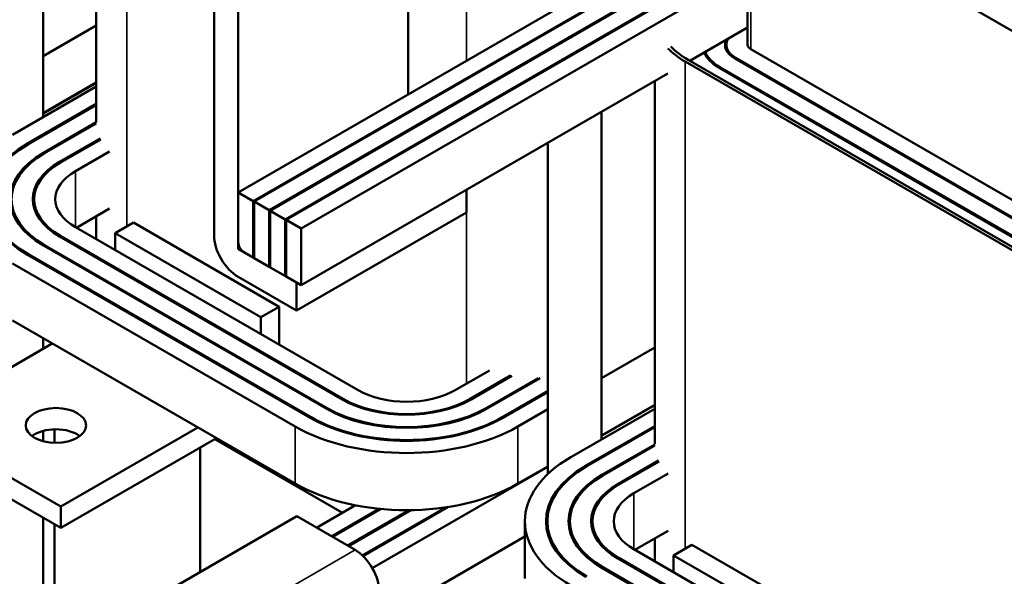
# Model space of a CAD drawing. Units: inches. Extents: x 1.5 to 64.5, y 0.7 to 50.3.
# Drawn here: x 52.4 to 58.5, y 31.4 to 34.9 of the extents above; entities that cross this region are included whole.
import ezdxf

# ---------------------------------------------------------------- set-up
doc = ezdxf.new("R2010")
doc.units = ezdxf.units.IN
doc.header["$LTSCALE"] = 3
doc.header["$MEASUREMENT"] = 0
doc.layers.add('Visible (ANSI)', color=7, linetype='Continuous', lineweight=50)
doc.layers.add('Visible Narrow (ANSI)', color=7, linetype='Continuous', lineweight=35)

msp = doc.modelspace()

# ---------------------------------------------------------------- linework, layer by layer
at = {"layer": 'Visible (ANSI)'}
for p, q in [((52.868, 34.2132), (52.868, 36.481)), ((52.5366, 36.2897), (52.5366, 34.2433)), ((54.8148, 34.3864), (54.8148, 36.3075)), ((53.6026, 33.5081), (53.6026, 35.7827)), ((56.9324, 34.6961), (56.9324, 35.7529)), ((56.9525, 35.7249), (59.0738, 34.5002)), ((53.7542, 35.6952), (53.7542, 33.4626)), ((56.9324, 35.609), (53.7542, 33.7741)), ((56.9324, 35.5013), (53.8475, 33.7202)), ((53.8536, 33.7167), (56.9324, 35.4943)), ((56.9324, 35.3865), (53.9469, 33.6628)), ((53.953, 33.6593), (56.9324, 35.3795)), ((56.9324, 35.2717), (54.0463, 33.6054)), ((54.0524, 33.6019), (56.9324, 35.2647)), ((56.9324, 35.1569), (54.1457, 33.548)), ((52.868, 34.8168), (52.5366, 34.6255)), ((56.9324, 34.8035), (56.5725, 34.5957)), ((56.8004, 34.6619), (56.8004, 34.6961)), ((56.9525, 34.6681), (59.0738, 33.4434)), ((58.6823, 33.3776), (56.561, 34.6023)), ((56.8531, 34.6107), (58.9744, 33.386)), ((58.9805, 33.3895), (56.8592, 34.6142)), ((56.5428, 34.5918), (58.6641, 33.3671)), ((56.7537, 34.5534), (58.875, 33.3286)), ((58.8811, 33.3321), (56.7598, 34.5569)), ((56.4357, 34.5167), (54.1457, 33.1946)), ((52.3456, 34.1331), (52.868, 34.4347)), ((52.868, 34.4599), (52.5366, 34.2685)), ((52.868, 34.4578), (52.5366, 34.2664)), ((56.353, 32.2011), (56.353, 34.469)), ((52.868, 34.3269), (52.4389, 34.0792)), ((52.445, 34.0757), (52.868, 34.3199)), ((56.0216, 34.2776), (56.0216, 32.2313)), ((52.868, 34.2121), (52.5383, 34.0218)), ((52.5444, 34.0183), (52.8681, 34.2052)), ((52.8927, 34.1109), (52.6383, 33.9641)), ((52.6444, 33.9606), (52.8954, 34.1055)), ((55.6856, 34.0836), (55.6856, 32.0144)), ((52.9511, 34.0299), (52.7377, 33.9067)), ((53.8475, 33.7202), (53.7542, 33.7741)), ((53.7542, 33.7741), (53.7542, 33.4206)), ((55.1785, 33.6481), (55.1785, 33.7909)), ((52.4802, 33.7317), (52.4802, 33.6749)), ((53.8475, 33.3668), (53.8475, 33.7202)), ((53.9469, 33.6628), (53.8536, 33.7167)), ((53.8536, 33.7167), (53.8536, 33.3633)), ((52.9511, 33.673), (52.7438, 33.5533)), ((52.868, 33.4816), (52.868, 33.625)), ((53.9469, 33.3094), (53.9469, 33.6628)), ((54.0463, 33.6054), (53.953, 33.6593)), ((53.953, 33.6593), (53.953, 33.3059)), ((55.1785, 33.6481), (54.1178, 33.0357)), ((52.7377, 33.5568), (54.5015, 32.5385)), ((53.1008, 33.5851), (52.9856, 33.5186)), ((54.0099, 33.0602), (53.1008, 33.5851)), ((54.0463, 33.252), (54.0463, 33.6054)), ((54.1457, 33.548), (54.0524, 33.6019)), ((54.0524, 33.6019), (54.0524, 33.2485)), ((52.6383, 33.4994), (54.4021, 32.4811)), ((54.4081, 32.4846), (52.6444, 33.5029)), ((52.9856, 33.5186), (52.9856, 33.4136)), ((53.8948, 32.9937), (52.9856, 33.5186)), ((54.1457, 33.1946), (54.1457, 33.548)), ((52.5383, 33.4416), (54.3021, 32.4234)), ((54.3081, 32.4269), (52.5444, 33.4451)), ((52.4389, 33.3843), (54.2027, 32.366)), ((54.2087, 32.3695), (52.445, 33.3878)), ((53.7542, 33.4206), (53.8475, 33.3668)), ((53.7905, 33.3996), (54.1178, 33.2107)), ((53.8475, 33.3668), (53.8536, 33.3703)), ((54.1093, 32.3121), (52.3456, 33.3304)), ((53.8536, 33.3633), (53.9469, 33.3094)), ((53.953, 33.3129), (53.9469, 33.3094)), ((54.1178, 33.0357), (53.7542, 33.2457)), ((53.953, 33.3059), (54.0463, 33.252)), ((54.0524, 33.2555), (54.0463, 33.252)), ((54.0524, 33.2485), (54.1457, 33.1946)), ((54.1178, 33.2107), (54.1178, 33.0357)), ((54.0099, 33.0602), (53.8948, 32.9937)), ((54.0099, 32.8223), (54.0099, 33.0602)), ((54.1093, 31.9551), (52.3456, 32.9734)), ((53.8948, 32.9937), (53.8948, 32.8888)), ((52.5935, 32.8303), (51.7371, 32.3359)), ((52.5366, 32.8632), (52.5366, 32.7974)), ((56.353, 32.8047), (56.0216, 32.6134)), ((55.1076, 32.5385), (55.3213, 32.6619)), ((55.4526, 32.6299), (55.2009, 32.4846)), ((55.207, 32.4811), (55.462, 32.6283)), ((55.6258, 32.6144), (55.3009, 32.4269)), ((55.307, 32.4234), (55.6378, 32.6144)), ((55.6856, 32.5342), (55.4003, 32.3695)), ((55.4064, 32.366), (55.6856, 32.5272)), ((56.353, 32.4478), (56.0216, 32.2565)), ((55.6856, 32.4194), (55.4997, 32.3121)), ((55.8306, 32.121), (56.353, 32.4226)), ((56.353, 32.4457), (56.0216, 32.2544)), ((52.6462, 31.811), (51.7371, 32.3359)), ((52.5366, 32.2842), (52.5366, 32.2196)), ((52.6068, 32.2941), (52.6068, 32.2096)), ((53.5026, 32.3054), (52.6462, 31.811)), ((56.353, 32.3148), (55.924, 32.0671)), ((55.93, 32.0636), (56.353, 32.3078)), ((52.6462, 31.678), (51.7371, 32.2029)), ((52.6462, 31.678), (53.6178, 32.2389)), ((53.6069, 32.2326), (54.4039, 31.7725)), ((53.516, 32.1802), (53.516, 31.4026)), ((56.353, 32.2), (56.0234, 32.0097)), ((56.0294, 32.0062), (56.3531, 32.1931)), ((56.3777, 32.0988), (56.1234, 31.952)), ((56.1294, 31.9485), (56.3804, 32.0934)), ((55.6856, 32.0604), (54.5898, 31.4277)), ((55.6856, 32.0625), (55.4997, 31.9551)), ((56.4361, 32.0178), (56.2228, 31.8946)), ((52.6462, 31.811), (52.6462, 31.678)), ((54.4855, 31.8196), (54.2427, 31.6794)), ((54.6339, 31.7975), (54.336, 31.6255)), ((54.6443, 31.7965), (54.3421, 31.622)), ((54.8179, 31.789), (54.4354, 31.5681)), ((54.4415, 31.5646), (54.8302, 31.7891)), ((55.0469, 31.8064), (54.5279, 31.5068)), ((55.0634, 31.8089), (54.5325, 31.5024)), ((52.5366, 31.7413), (52.5366, 29.6844)), ((54.119, 31.7508), (53.0584, 31.1384)), ((54.4827, 31.5408), (54.119, 31.7508)), ((55.5427, 31.7196), (55.5427, 31.3627)), ((55.6832, 31.7196), (55.6832, 31.6501)), ((55.8238, 31.7196), (55.8238, 31.6561)), ((55.9652, 31.7196), (55.9652, 31.6628)), ((52.6068, 31.7008), (52.6068, 31.2065)), ((56.4361, 31.6609), (56.2288, 31.5412)), ((54.6342, 31.0999), (55.5427, 31.6244)), ((56.353, 31.4695), (56.353, 31.6129)), ((56.2228, 31.5447), (57.9865, 30.5264)), ((56.5858, 31.573), (56.4707, 31.5065)), ((57.495, 31.0481), (56.5858, 31.573)), ((56.1234, 31.4873), (57.8871, 30.469)), ((57.8932, 30.4725), (56.1294, 31.4908)), ((56.4707, 31.5065), (56.4707, 31.4016)), ((57.3798, 30.9817), (56.4707, 31.5065)), ((56.0234, 31.4296), (57.7871, 30.4113)), ((57.7932, 30.4148), (56.0294, 31.4331))]:
    msp.add_line(p, q, dxfattribs=at)
for centre, major_axis, start_param, end_param in [((57.001, 34.6961), (-0.2091, 0), 6.032194, 7.068583), ((57.001, 34.6961), (-0.2006, 0), 5.954862, 7.068583), ((57.001, 34.8564), (0.648, 0), 3.652417, 3.926991), ((57.001, 34.8564), (-0.6223, 0), 0.499165, 0.785398), ((57.001, 34.6961), (-0.0686, 0), 0, 0.785398), ((57.001, 34.6961), (-0.3497, 0), 0.244793, 0.785398), ((57.001, 34.6961), (-0.3411, 0), 0.229642, 0.785398), ((53.0408, 33.7317), (-0.8511, 0), 5.497787, 7.068583), ((53.0408, 33.7317), (-0.8426, 0), 5.497787, 7.068583), ((53.0408, 33.7317), (-0.7106, 0), 5.497787, 7.068583), ((53.0408, 33.7317), (-0.702, 0), 5.497787, 7.068583), ((53.0408, 33.7317), (-0.5691, 0), 5.497787, 7.068583), ((53.0408, 33.7317), (-0.5606, 0), 5.497787, 7.068583), ((53.0408, 33.7317), (-0.4286, 0), 5.497787, 7.068583), ((53.7542, 33.4206), (-0.1071, 0.1856), 0.785398, 2.356194), ((53.7905, 33.4416), (0.0257, -0.0445), 3.926991, 5.497787), ((54.8045, 32.7134), (0.4286, 0), 3.926991, 5.497787), ((54.8045, 32.7134), (0.5691, 0), 3.926991, 5.497787), ((54.8045, 32.7134), (-0.5606, 0), 0.785398, 2.356194), ((54.8045, 32.7134), (0.7106, 0), 3.926991, 5.497787), ((54.8045, 32.7134), (-0.702, 0), 0.785398, 2.356194), ((54.8045, 32.7134), (0.8511, 0), 3.926991, 5.497787), ((54.8045, 32.7134), (-0.8426, 0), 0.785398, 2.356194), ((52.6159, 32.1854), (-0.1886, 0), 3.798516, 5.626262), ((54.8045, 32.7134), (-0.9831, 0), 0.785398, 2.356194), ((56.5258, 31.7196), (-0.9831, 0), 5.497787, 7.068583), ((56.5258, 31.7196), (-0.8511, 0), 5.497787, 7.068583), ((56.5258, 31.7196), (-0.8426, 0), 5.497787, 7.068583), ((56.5258, 31.7196), (-0.7106, 0), 5.497787, 7.068583), ((56.5258, 31.7196), (-0.702, 0), 5.497787, 7.068583), ((54.8045, 32.3565), (-0.9831, 0), 0.785398, 2.356194), ((56.5258, 31.7196), (-0.5691, 0), 5.497787, 7.068583), ((56.5258, 31.7196), (-0.5606, 0), 5.497787, 7.068583), ((56.5258, 31.7196), (-0.4286, 0), 5.497787, 7.068583), ((54.4827, 31.3659), (-0.1071, 0.1856), 3.926991, 5.497787)]:
    msp.add_ellipse(centre, major_axis=major_axis, ratio=0.57735, start_param=start_param, end_param=end_param, dxfattribs=at)
msp.add_ellipse((52.6159, 32.3184), major_axis=(0.1886, 0), ratio=0.57735, dxfattribs=at)
at = {"layer": 'Visible Narrow (ANSI)'}
for p, q in [((53.0578, 33.5603), (53.0578, 36.6039)), ((56.9525, 34.6681), (56.9525, 35.7249)), ((55.1791, 34.5967), (55.1791, 35.3791)), ((56.8592, 34.6072), (56.8592, 34.6142)), ((56.5428, 31.5482), (56.5428, 34.5918)), ((56.7598, 34.5499), (56.7598, 34.5569)), ((52.4389, 34.0792), (52.4389, 34.0722)), ((52.5383, 34.0218), (52.5383, 34.0148)), ((52.6383, 33.9641), (52.6383, 33.957)), ((52.7377, 33.9067), (52.7377, 33.5568)), ((55.1791, 32.5798), (55.1791, 33.7912)), ((52.6444, 33.5029), (52.6444, 33.4959)), ((52.5444, 33.4451), (52.5444, 33.4381)), ((52.445, 33.3878), (52.445, 33.3808)), ((54.4081, 32.4846), (54.4081, 32.4776)), ((55.2009, 32.4846), (55.2009, 32.4776)), ((54.3081, 32.4269), (54.3081, 32.4199)), ((55.3009, 32.4269), (55.3009, 32.4199)), ((54.2087, 32.3695), (54.2087, 32.3625)), ((55.4003, 32.3695), (55.4003, 32.3625)), ((54.1093, 32.3121), (54.1093, 31.9551)), ((55.4997, 32.3121), (55.4997, 31.9551)), ((55.924, 32.0671), (55.924, 32.0601)), ((56.0234, 32.0097), (56.0234, 32.0027)), ((56.1234, 31.952), (56.1234, 31.9449)), ((56.2228, 31.8946), (56.2228, 31.5447)), ((54.4827, 31.5408), (53.422, 30.9285)), ((56.1294, 31.4908), (56.1294, 31.4838)), ((56.0294, 31.4331), (56.0294, 31.4261))]:
    msp.add_line(p, q, dxfattribs=at)

doc.saveas('drawing.dxf')
